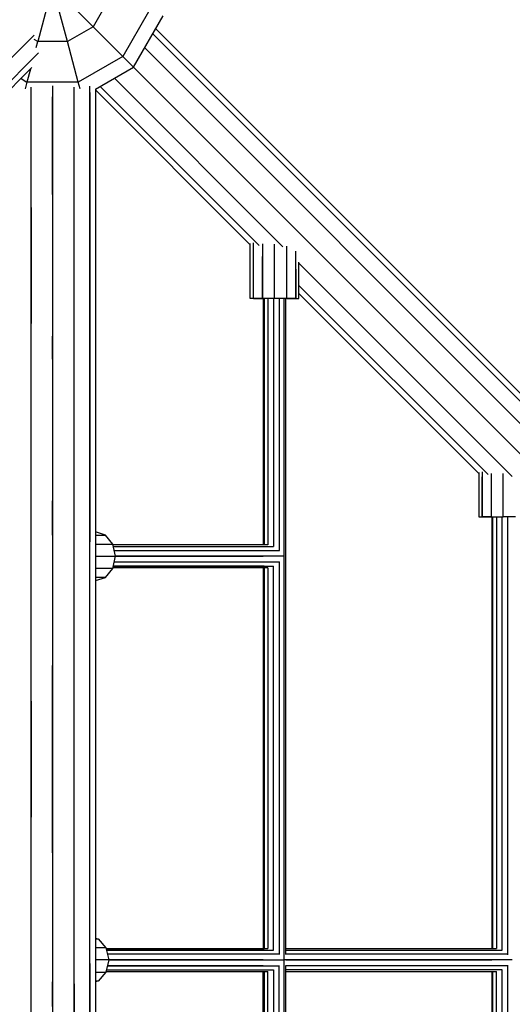
# Model space of a CAD drawing. Extents: x 12787 to 34796, y -2374 to 28330.
# Drawn here: x 23456 to 23801, y 12262 to 12950 of the extents above; entities that cross this region are included whole.
import ezdxf

# ---------------------------------------------------------------- set-up
doc = ezdxf.new("R2010")
doc.units = 0
doc.header["$MEASUREMENT"] = 0
doc.layers.add('InterSystem - drawing', color=7, linetype='Continuous')

msp = doc.modelspace()

# ---------------------------------------------------------------- linework, layer by layer
at = {"layer": 'InterSystem - drawing', "linetype": 'Continuous'}
for p, q in [((23479.42, 12973.13), (23469.07, 12934.49)), ((23507.71, 12944.85), (23479.42, 12973.13)), ((23489.78, 12934.49), (23479.42, 12973.13)), ((23518.06, 12962.78), (23507.71, 12944.85)), ((23546.34, 12955.2), (23528.41, 12924.14)), ((23535.99, 12916.56), (23556.7, 12952.43)), ((23507.71, 12944.85), (23489.78, 12934.49)), ((23528.41, 12924.14), (23507.71, 12944.85)), ((23466.51, 12939), (22543.91, 12016.41)), ((24469.46, 12019.83), (23549.44, 12939.86)), ((23551.52, 12943.46), (24464.84, 12030.13)), ((23469.07, 12934.49), (23466.42, 12936.02)), ((23467.96, 12930.35), (23469.07, 12934.49)), ((23489.78, 12934.49), (23469.07, 12934.49)), ((23497.36, 12906.21), (23489.78, 12934.49)), ((23469.61, 12926.57), (22549.6, 12006.57)), ((23528.41, 12924.14), (23497.36, 12906.21)), ((23535.99, 12916.56), (23528.41, 12924.14)), ((23535.99, 12916.56), (23528.41, 12924.14)), ((24466.36, 12007.4), (23543.76, 12930.01)), ((23039.72, 12491), (23464.99, 12916.27)), ((23463.89, 12915.18), (23461.49, 12906.21)), ((23509.42, 12901.22), (23535.99, 12916.56)), ((24458.32, 11994.23), (23535.99, 12916.56)), ((23457.33, 12908.61), (23461.49, 12906.21)), ((23461.49, 12906.21), (23460.23, 12901.5)), ((23497.36, 12906.21), (23461.49, 12906.21)), ((23479.42, 12903.62), (23479.43, 11042.94)), ((23498.62, 12901.5), (23497.36, 12906.21)), ((23505.41, 11043.18), (23505.4, 12903.39)), ((23512.7, 12903.11), (23623.66, 12792.15)), ((23640.17, 12791.17), (23522.54, 12908.8)), ((23464.43, 12235.62), (23464.42, 12902.58)), ((23494.43, 11043.98), (23494.42, 12902.58)), ((23505.4, 12898.9), (23505.41, 12585.17)), ((23509.42, 12901.22), (23509.43, 11045.34)), ((23509.42, 12900.7), (23617.55, 12792.57)), ((23464.42, 12852.68), (23464.42, 12895.86)), ((23479.42, 12843.68), (23479.42, 12895.86)), ((23494.42, 12592.12), (23494.42, 12895.86)), ((23479.42, 12842.61), (23479.42, 12843.68)), ((23479.42, 12843.68), (23479.42, 12842.61)), ((23479.42, 12843.68), (23479.42, 12843.68)), ((23479.42, 12842.61), (23479.42, 12839.68)), ((23479.42, 12842.61), (23479.42, 12842.61)), ((23479.42, 12842.61), (23479.42, 12842.61)), ((23479.42, 12839.68), (23479.42, 12842.61)), ((23479.42, 12835.68), (23479.42, 12839.68)), ((23479.42, 12839.68), (23479.42, 12835.68)), ((23479.42, 12839.68), (23479.42, 12839.68)), ((23479.42, 12839.68), (23479.42, 12839.68)), ((23479.42, 12835.68), (23479.42, 12835.68)), ((23479.42, 12835.68), (23479.42, 12831.68)), ((23479.42, 12831.68), (23479.42, 12835.68)), ((23479.42, 12835.68), (23479.42, 12835.68)), ((23479.42, 12831.68), (23479.42, 12828.75)), ((23479.42, 12831.68), (23479.42, 12831.68)), ((23479.42, 12831.68), (23479.42, 12831.68)), ((23479.42, 12828.75), (23479.42, 12831.68)), ((23479.42, 12828.75), (23479.42, 12827.68)), ((23479.42, 12828.75), (23479.42, 12828.75)), ((23479.42, 12828.75), (23479.42, 12828.75)), ((23479.42, 12827.68), (23479.42, 12828.75)), ((23479.42, 12827.68), (23479.42, 12827.68)), ((23479.42, 12827.68), (23479.42, 12728.68)), ((23464.42, 12818.68), (23464.42, 12737.68)), ((23617.55, 12755.1), (23617.55, 12793.53)), ((23619.83, 12755.1), (23619.83, 12793.9)), ((23626.05, 12793.14), (23626.05, 12755.1)), ((23634.55, 12755.1), (23634.55, 12793.02)), ((23619.83, 12755.1), (23619.83, 12790.3)), ((23643.05, 12755.1), (23643.05, 12791.68)), ((23649.27, 12755.1), (23649.27, 12788.1)), ((23626.05, 12755.1), (23626.05, 12784.43)), ((23651.55, 12755.1), (23651.55, 12780.4)), ((23651.55, 12779.79), (23800.49, 12630.85)), ((23643.05, 12755.1), (23643.05, 12772.97)), ((23649.27, 12775.55), (23649.27, 12755.1)), ((23783.69, 12632.12), (23651.55, 12764.26)), ((23619.83, 12755.1), (23617.55, 12755.1)), ((23619.83, 12755.1), (23617.55, 12755.1)), ((23626.05, 12755.1), (23619.83, 12755.1)), ((23619.83, 12755.1), (23626.05, 12755.1)), ((23634.55, 12755.1), (23626.05, 12755.1)), ((23626.5, 12755.1), (23626.05, 12755.1)), ((23626.5, 12755.1), (23626.5, 12583.12)), ((23627.2, 12755.1), (23627.21, 12583.12)), ((23629.86, 12755.1), (23629.86, 12583.12)), ((23633.74, 12755.1), (23633.74, 12582.05)), ((23643.05, 12755.1), (23634.55, 12755.1)), ((23637.82, 12755.1), (23637.82, 12579.12)), ((23641, 12755.1), (23641.01, 11973.44)), ((23643.05, 12755.1), (23642.43, 12755.1)), ((23642.44, 12297.17), (23642.43, 12755.1)), ((23649.27, 12755.1), (23643.05, 12755.1)), ((23643.05, 12755.1), (23649.27, 12755.1)), ((23649.27, 12755.1), (23651.55, 12755.1)), ((23649.27, 12755.1), (23651.55, 12755.1)), ((23777.31, 12632.82), (23651.55, 12758.57)), ((23479.42, 12727.61), (23479.42, 12728.68)), ((23479.42, 12728.68), (23479.42, 12727.61)), ((23479.42, 12728.68), (23479.42, 12728.68)), ((23479.42, 12727.61), (23479.42, 12724.68)), ((23479.42, 12727.61), (23479.42, 12727.61)), ((23479.42, 12727.61), (23479.42, 12727.61)), ((23479.42, 12724.68), (23479.42, 12727.61)), ((23479.42, 12720.68), (23479.42, 12724.68)), ((23479.42, 12724.68), (23479.42, 12720.68)), ((23479.42, 12724.68), (23479.42, 12724.68)), ((23479.42, 12724.68), (23479.42, 12724.68)), ((23479.42, 12720.68), (23479.42, 12716.68)), ((23479.42, 12720.68), (23479.42, 12720.68)), ((23479.42, 12716.68), (23479.42, 12720.68)), ((23479.42, 12720.68), (23479.42, 12720.68)), ((23479.42, 12713.75), (23479.42, 12716.68)), ((23479.42, 12716.68), (23479.42, 12716.68)), ((23479.42, 12716.68), (23479.42, 12713.75)), ((23479.42, 12716.68), (23479.42, 12716.68)), ((23479.42, 12712.68), (23479.42, 12713.75)), ((23479.42, 12713.75), (23479.42, 12712.68)), ((23479.42, 12713.75), (23479.42, 12713.75)), ((23479.42, 12713.75), (23479.42, 12713.75)), ((23479.42, 12712.68), (23479.42, 12712.68)), ((23479.42, 12712.68), (23479.42, 12613.85)), ((23464.42, 12622.85), (23464.42, 12703.68)), ((23777.31, 12633.63), (23777.31, 12602.7)), ((23779.59, 12633.99), (23779.59, 12602.7)), ((23779.59, 12602.7), (23779.59, 12630.54)), ((23785.81, 12633), (23785.81, 12602.7)), ((23794.31, 12602.7), (23794.31, 12632.88)), ((23785.81, 12624.52), (23785.81, 12602.7)), ((23479.42, 12612.78), (23479.42, 12613.85)), ((23479.42, 12613.85), (23479.42, 12612.78)), ((23479.42, 12613.85), (23479.42, 12613.85)), ((23479.42, 12612.78), (23479.42, 12609.85)), ((23479.42, 12612.78), (23479.42, 12612.78)), ((23479.42, 12612.78), (23479.42, 12612.78)), ((23479.42, 12609.85), (23479.42, 12612.78)), ((23479.42, 12609.85), (23479.42, 12605.85)), ((23479.42, 12609.85), (23479.42, 12609.85)), ((23479.42, 12609.85), (23479.42, 12609.85)), ((23479.42, 12605.85), (23479.42, 12609.85)), ((23479.42, 12605.85), (23479.42, 12601.85)), ((23479.42, 12605.85), (23479.42, 12605.85)), ((23479.42, 12601.85), (23479.42, 12605.85)), ((23479.42, 12605.85), (23479.42, 12605.85)), ((23479.42, 12601.85), (23479.42, 12601.85)), ((23479.42, 12601.85), (23479.42, 12598.92)), ((23479.42, 12601.85), (23479.42, 12601.85)), ((23479.42, 12598.92), (23479.42, 12601.85)), ((23777.31, 12602.7), (23779.59, 12602.7)), ((23777.31, 12602.7), (23779.59, 12602.7)), ((23779.59, 12602.7), (23785.81, 12602.7)), ((23785.81, 12602.7), (23779.59, 12602.7)), ((23785.81, 12602.7), (23794.31, 12602.7)), ((23786.26, 12602.7), (23785.81, 12602.7)), ((23786.26, 12602.7), (23786.26, 12301.28)), ((23786.96, 12301.28), (23786.96, 12602.7)), ((23789.61, 12602.7), (23789.61, 12301.27)), ((23793.5, 12300.13), (23793.5, 12602.7)), ((23802.81, 12602.7), (23794.31, 12602.7)), ((23797.58, 12296.89), (23797.58, 12602.7)), ((23479.42, 12598.92), (23479.42, 12597.85)), ((23479.42, 12598.92), (23479.42, 12598.92)), ((23479.42, 12597.85), (23479.42, 12598.92)), ((23479.42, 12598.92), (23479.42, 12598.92)), ((23479.42, 12597.85), (23479.42, 12597.85)), ((23479.42, 12589.88), (23479.42, 12597.85)), ((23464.43, 12507.84), (23464.42, 12588.85)), ((23516.29, 12589.84), (23509.42, 12592.1)), ((23509.42, 12589.84), (23516.29, 12589.84)), ((23521.37, 12583.62), (23516.29, 12589.84)), ((23509.42, 12583.62), (23521.37, 12583.62)), ((23523.23, 12575.12), (23521.37, 12583.62)), ((23629.86, 12583.12), (23521.48, 12583.12)), ((23521.71, 12582.05), (23633.74, 12582.05)), ((23521.71, 12582.05), (23627.21, 12582.05)), ((23509.42, 12575.12), (23523.23, 12575.12)), ((23509.42, 12575.12), (23515.87, 12575.12)), ((23521.37, 12566.62), (23523.23, 12575.12)), ((23522.35, 12579.12), (23637.83, 12579.12)), ((23522.35, 12579.12), (23626.5, 12579.12)), ((23641, 12575.12), (23523.23, 12575.12)), ((23523.23, 12575.12), (23626.5, 12575.12)), ((23521.37, 12566.62), (23509.42, 12566.62)), ((23516.29, 12560.4), (23521.37, 12566.62)), ((23629.86, 12567.12), (23521.48, 12567.12)), ((23521.71, 12568.19), (23633.74, 12568.19)), ((23627.21, 12568.19), (23521.71, 12568.19)), ((23522.35, 12571.12), (23637.83, 12571.12)), ((23522.35, 12571.12), (23626.5, 12571.12)), ((23626.5, 12567.12), (23626.5, 12301.28)), ((23627.21, 12567.12), (23627.21, 12301.28)), ((23629.86, 12567.12), (23629.86, 12301.28)), ((23633.74, 12300.21), (23633.74, 12568.19)), ((23637.82, 12571.12), (23637.82, 12297.18)), ((23479.42, 12560.36), (23479.43, 12498.84)), ((23505.41, 12295.86), (23505.41, 12565.07)), ((23516.29, 12560.4), (23509.42, 12560.4)), ((23509.42, 12558.15), (23516.29, 12560.4)), ((23494.43, 12309.88), (23494.43, 12558.12)), ((23479.43, 12497.77), (23479.43, 12498.84)), ((23479.43, 12498.84), (23479.43, 12498.84)), ((23479.43, 12498.84), (23479.43, 12497.77)), ((23479.43, 12497.77), (23479.43, 12494.84)), ((23479.43, 12497.77), (23479.43, 12497.77)), ((23479.43, 12494.84), (23479.43, 12497.77)), ((23479.43, 12497.77), (23479.43, 12497.77)), ((23479.43, 12494.84), (23479.43, 12490.84)), ((23479.43, 12494.84), (23479.43, 12494.84)), ((23479.43, 12490.84), (23479.43, 12494.84)), ((23479.43, 12494.84), (23479.43, 12494.84)), ((23479.43, 12486.84), (23479.43, 12490.84)), ((23479.43, 12490.84), (23479.43, 12486.84)), ((23479.43, 12490.84), (23479.43, 12490.84)), ((23479.43, 12490.84), (23479.43, 12490.84)), ((23479.43, 12483.91), (23479.43, 12486.84)), ((23479.43, 12486.84), (23479.43, 12486.84)), ((23479.43, 12486.84), (23479.43, 12483.91)), ((23479.43, 12486.84), (23479.43, 12486.84)), ((23479.43, 12482.84), (23479.43, 12483.91)), ((23479.43, 12483.91), (23479.43, 12482.84)), ((23479.43, 12483.91), (23479.43, 12483.91)), ((23479.43, 12483.91), (23479.43, 12483.91)), ((23479.43, 12482.84), (23479.43, 12482.84)), ((23479.43, 12383.95), (23479.43, 12482.84)), ((23464.43, 12473.84), (23464.43, 12392.95)), ((23479.43, 12382.88), (23479.43, 12383.95)), ((23479.43, 12383.95), (23479.43, 12383.95)), ((23479.43, 12383.95), (23479.43, 12382.88)), ((23479.43, 12382.88), (23479.43, 12382.88)), ((23479.43, 12382.88), (23479.43, 12379.95)), ((23479.43, 12382.88), (23479.43, 12382.88)), ((23479.43, 12379.95), (23479.43, 12382.88)), ((23479.43, 12379.95), (23479.43, 12375.95)), ((23479.43, 12379.95), (23479.43, 12379.95)), ((23479.43, 12375.95), (23479.43, 12379.95)), ((23479.43, 12379.95), (23479.43, 12379.95)), ((23479.43, 12375.95), (23479.43, 12371.95)), ((23479.43, 12375.95), (23479.43, 12375.95)), ((23479.43, 12371.95), (23479.43, 12375.95)), ((23479.43, 12375.95), (23479.43, 12375.95)), ((23479.43, 12371.95), (23479.43, 12369.02)), ((23479.43, 12371.95), (23479.43, 12371.95)), ((23479.43, 12371.95), (23479.43, 12371.95)), ((23479.43, 12369.02), (23479.43, 12371.95)), ((23479.43, 12367.95), (23479.43, 12369.02)), ((23479.43, 12369.02), (23479.43, 12367.95)), ((23479.43, 12369.02), (23479.43, 12369.02)), ((23479.43, 12369.02), (23479.43, 12369.02)), ((23479.43, 12367.95), (23479.43, 12367.95)), ((23479.43, 12367.95), (23479.43, 12308.56)), ((23464.43, 12277.77), (23464.43, 12358.95)), ((23509.43, 12308.53), (23511.17, 12308)), ((23509.43, 12308), (23511.17, 12308)), ((23511.17, 12308), (23516.68, 12301.78)), ((23516.68, 12301.78), (23509.43, 12301.78)), ((23516.68, 12301.78), (23518.7, 12293.28)), ((23516.8, 12301.28), (23629.89, 12301.28)), ((23517.06, 12300.21), (23633.75, 12300.21)), ((23627.26, 12300.21), (23517.06, 12300.21)), ((23642.44, 12301.28), (23789.59, 12301.28)), ((23642.44, 12300.21), (23793.43, 12300.21)), ((23642.44, 12300.21), (23786.96, 12300.21)), ((23518.7, 12293.28), (23509.43, 12293.28)), ((23516.74, 12293.28), (23509.43, 12293.28)), ((23518.7, 12293.28), (23516.68, 12284.78)), ((23637.79, 12297.28), (23517.75, 12297.28)), ((23626.53, 12297.28), (23517.75, 12297.28)), ((23518.7, 12293.28), (23640.9, 12293.28)), ((23626.5, 12293.28), (23518.7, 12293.28)), ((23800.42, 12293.28), (23641.06, 12293.28)), ((23797.44, 12297.28), (23642.44, 12297.28)), ((23786.26, 12297.28), (23642.44, 12297.28)), ((23642.44, 12293.28), (23786.26, 12293.28)), ((23505.41, 12290.7), (23505.41, 11983.33)), ((23509.43, 12284.78), (23516.68, 12284.78)), ((23516.68, 12284.78), (23511.17, 12278.56)), ((23516.8, 12285.28), (23629.89, 12285.28)), ((23517.06, 12286.35), (23633.75, 12286.35)), ((23517.06, 12286.35), (23627.26, 12286.35)), ((23517.75, 12289.28), (23637.79, 12289.28)), ((23626.53, 12289.28), (23517.75, 12289.28)), ((23626.5, 11981.28), (23626.5, 12285.28)), ((23627.21, 12285.28), (23627.21, 11981.28)), ((23629.86, 11981.28), (23629.86, 12285.28)), ((23633.74, 12286.35), (23633.75, 11980.22)), ((23637.83, 11977.32), (23637.82, 12289.38)), ((23642.44, 11977.32), (23642.44, 12289.39)), ((23797.44, 12289.28), (23642.44, 12289.28)), ((23786.26, 12289.28), (23642.44, 12289.28)), ((23793.43, 12286.35), (23642.44, 12286.35)), ((23786.96, 12286.35), (23642.44, 12286.35)), ((23642.44, 12285.28), (23789.59, 12285.28)), ((23786.26, 12285.28), (23786.26, 11981.28)), ((23786.96, 11981.28), (23786.96, 12285.28)), ((23789.61, 11981.28), (23789.61, 12285.29)), ((23793.5, 11980.21), (23793.5, 12286.43)), ((23797.58, 11977.3), (23797.58, 12289.67)), ((23479.43, 12268.77), (23479.43, 12278.01)), ((23511.17, 12278.56), (23509.43, 12278.03)), ((23511.17, 12278.56), (23509.43, 12278.56)), ((23494.43, 12276.68), (23494.43, 11990.28)), ((23479.43, 12268.77), (23479.43, 12267.7)), ((23479.43, 12268.77), (23479.43, 12268.77)), ((23479.43, 12267.7), (23479.43, 12268.77)), ((23479.43, 12267.7), (23479.43, 12264.77)), ((23479.43, 12267.7), (23479.43, 12267.7)), ((23479.43, 12264.77), (23479.43, 12267.7)), ((23479.43, 12267.7), (23479.43, 12267.7)), ((23479.43, 12264.77), (23479.43, 12264.77)), ((23479.43, 12264.77), (23479.43, 12260.77)), ((23479.43, 12260.77), (23479.43, 12264.77)), ((23479.43, 12264.77), (23479.43, 12264.77))]:
    msp.add_line(p, q, dxfattribs=at)

doc.saveas('drawing.dxf')
